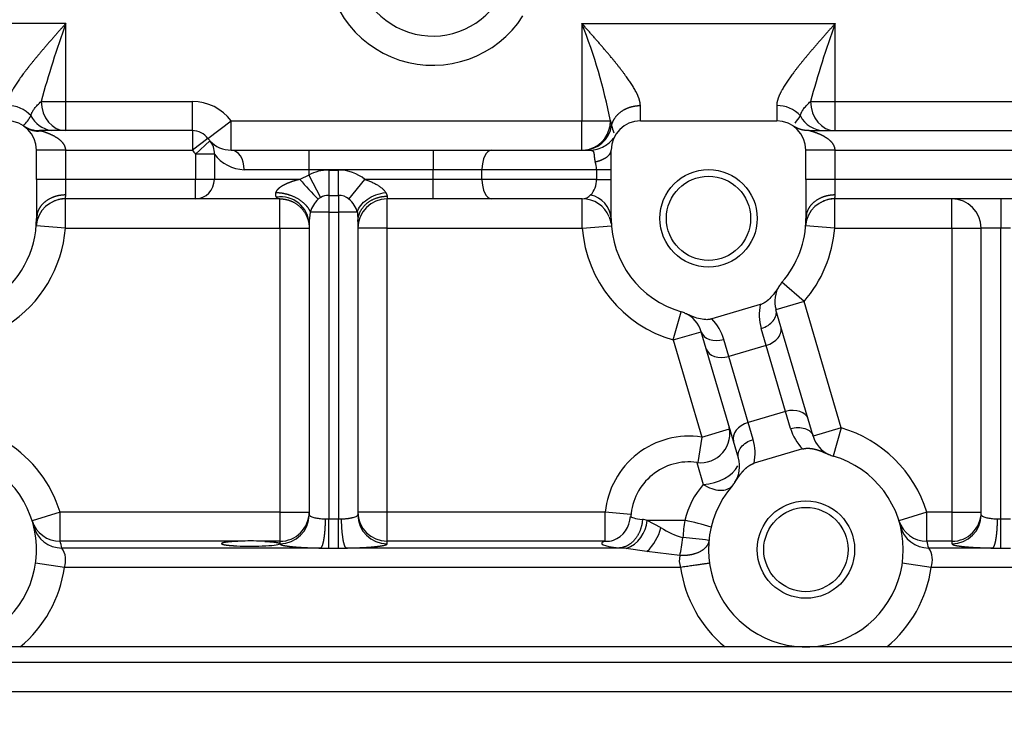
# Model space of a CAD drawing. Units: millimetres. Extents: x 0 to 408, y 0 to 202.
# Drawn here: x 208 to 220, y 131 to 140 of the extents above; entities that cross this region are included whole.
import ezdxf
from ezdxf.enums import TextEntityAlignment as Align
from ezdxf.lldxf.tags import DXFTag

# ---------------------------------------------------------------- set-up
doc = ezdxf.new("R2010")
doc.units = ezdxf.units.MM
doc.layers.add('G4L08-002_ALLCAT', color=7, linetype='Continuous')
doc.layers.add('Predeterminado', color=7, linetype='Continuous')
doc.styles.add('SEACAD_Arial', font='arial.ttf')
tags = doc.linetypes.add('HIDDEN2', pattern=[4.7625, 3.175, -1.5875]).pattern_tags.tags
tags[6:7] = [DXFTag(74, 4), DXFTag(75, 0), DXFTag(340, '0'), DXFTag(46, 0.0), DXFTag(50, 0.0), DXFTag(44, 0.0), DXFTag(45, 0.0)]
tags[4:5] = [DXFTag(74, 4), DXFTag(75, 0), DXFTag(340, '0'), DXFTag(46, 0.0), DXFTag(50, 0.0), DXFTag(44, 0.0), DXFTag(45, 0.0)]
doc.dimstyles.new('SOLE', dxfattribs={"dimtxt": 2.6, "dimasz": 2.08, "dimexe": 1.3, "dimexo": 1.3, "dimgap": 0.65, "dimtad": 1, "dimlfac": 8.333333, "dimdsep": 46, "dimtxsty": 'SEACAD_Arial', "dimblk1": '_SE_FILLED', "dimblk2": '_SE_FILLED', "dimsah": 1, "dimcen": 1.3, "dimadec": 0, "dimazin": 0, "dimtfac": 0.7, "dimtdec": 3, "dimtmove": 0, "dimatfit": 3, "dimfxl": 1, "dimarcsym": 0})

# ---------------------------------------------------------------- blocks, each defined once
blk = doc.blocks.new('SE3')
at = {"layer": 'G4L08-002_ALLCAT', "color": 7, "linetype": 'Continuous'}
for p, q in [((208.49, 139.944), (207.59, 139.944)), ((208.49, 138.984), (208.49, 139.944)), ((214.85, 139.944), (214.85, 138.744)), ((214.85, 139.944), (217.97, 139.944)), ((217.97, 138.984), (217.97, 139.944)), ((208.187, 138.984), (208.49, 138.984)), ((208.49, 138.984), (210.05, 138.984)), ((208.49, 138.624), (208.49, 138.984)), ((210.05, 138.624), (210.05, 138.984)), ((215.57, 138.744), (215.57, 138.933)), ((217.25, 138.933), (217.25, 138.744)), ((217.667, 138.984), (217.97, 138.984)), ((217.97, 138.984), (220.73, 138.984)), ((217.97, 138.624), (217.97, 138.984)), ((210.242, 138.528), (210.53, 138.744)), ((210.53, 138.744), (214.85, 138.744)), ((210.53, 138.384), (210.53, 138.744)), ((214.85, 138.384), (214.85, 138.744)), ((214.85, 138.744), (215.201, 138.744)), ((215.201, 138.744), (215.216, 138.687)), ((210.05, 138.624), (210.05, 138.384)), ((210.242, 138.528), (210.05, 138.384)), ((210.266, 138.499), (210.089, 138.336)), ((208.49, 138.384), (208.13, 138.384)), ((208.49, 138.024), (208.49, 138.384)), ((208.49, 138.384), (210.05, 138.384)), ((210.089, 138.336), (210.089, 138.024)), ((210.322, 138.336), (210.089, 138.336)), ((210.322, 138.336), (210.322, 138.024)), ((211.484, 138.384), (211.484, 138.144)), ((213.018, 138.384), (213.018, 138.144)), ((217.97, 138.384), (217.61, 138.384)), ((217.97, 138.024), (217.97, 138.384)), ((217.97, 138.384), (220.73, 138.384)), ((210.689, 138.144), (211.484, 138.144)), ((211.484, 138.077), (211.374, 138.024)), ((211.484, 138.144), (213.018, 138.144)), ((211.484, 138.144), (211.484, 138.077)), ((211.484, 138.077), (211.631, 137.802)), ((211.73, 138.139), (211.85, 138.139)), ((211.73, 138.139), (211.73, 137.827)), ((211.85, 137.827), (211.85, 138.139)), ((213.018, 138.024), (213.018, 138.144)), ((213.018, 138.144), (213.618, 138.144)), ((213.618, 138.144), (215.03, 138.144)), ((213.618, 138.024), (213.618, 138.144)), ((215.03, 138.144), (215.03, 138.024)), ((215.03, 138.144), (215.21, 138.144)), ((208.49, 138.024), (208.13, 138.024)), ((210.089, 138.024), (208.49, 138.024)), ((208.49, 137.832), (208.49, 138.024)), ((210.089, 137.784), (210.089, 138.024)), ((210.322, 138.024), (210.089, 138.024)), ((211.374, 138.024), (210.322, 138.024)), ((211.98, 137.781), (212.176, 138.024)), ((213.018, 138.024), (212.176, 138.024)), ((213.018, 137.784), (213.018, 138.024)), ((213.618, 138.024), (213.018, 138.024)), ((215.03, 138.024), (213.618, 138.024)), ((215.03, 138.024), (215.21, 138.024)), ((217.97, 138.024), (217.61, 138.024)), ((220.769, 138.024), (217.97, 138.024)), ((217.97, 137.832), (217.97, 138.024)), ((211.73, 137.827), (211.85, 137.827)), ((211.73, 137.827), (211.73, 137.619)), ((211.85, 137.827), (211.85, 137.619)), ((208.485, 137.424), (208.485, 137.784)), ((211.13, 137.424), (211.13, 137.784)), ((212.45, 137.816), (212.45, 137.784)), ((212.45, 137.424), (212.45, 137.784)), ((214.854, 137.424), (214.854, 137.784)), ((217.965, 137.424), (217.965, 137.784)), ((219.41, 137.424), (219.41, 137.784)), ((220.01, 137.784), (220.01, 137.424)), ((211.73, 137.619), (211.503, 137.619)), ((211.73, 137.619), (211.85, 137.619)), ((211.73, 137.619), (211.73, 133.841)), ((212.083, 137.619), (211.85, 137.619)), ((211.85, 137.619), (211.85, 133.841)), ((212.083, 137.619), (212.09, 137.504)), ((208.485, 137.424), (208.126, 137.452)), ((208.485, 137.424), (211.13, 137.424)), ((211.13, 137.424), (211.13, 133.925)), ((211.13, 137.424), (211.49, 137.424)), ((212.45, 137.424), (212.09, 137.424)), ((212.45, 137.424), (214.854, 137.424)), ((212.45, 133.925), (212.45, 137.424)), ((214.854, 137.424), (215.213, 137.452)), ((217.965, 137.424), (217.606, 137.452)), ((217.965, 137.424), (219.41, 137.424)), ((219.41, 137.424), (219.41, 133.925)), ((219.41, 137.424), (219.77, 137.424)), ((220.01, 137.424), (219.77, 137.424)), ((220.13, 137.424), (220.01, 137.424)), ((220.01, 133.841), (220.01, 137.424)), ((217.587, 136.52), (217.315, 136.756)), ((217.587, 136.52), (217.241, 136.418)), ((218.045, 134.962), (217.587, 136.52)), ((215.975, 136.046), (216.075, 136.391)), ((215.975, 136.046), (216.32, 136.147)), ((217.12, 135.979), (217.059, 136.188)), ((215.975, 136.046), (216.327, 134.849)), ((216.66, 135.843), (216.598, 136.052)), ((217.12, 135.979), (216.66, 135.843)), ((217.36, 135.165), (217.12, 135.979)), ((216.899, 135.029), (216.66, 135.843)), ((217.36, 135.165), (216.899, 135.029)), ((217.421, 134.955), (217.36, 135.165)), ((216.327, 134.849), (216.669, 134.95)), ((216.961, 134.82), (216.899, 135.029)), ((218.045, 134.962), (217.699, 134.86)), ((218.045, 134.962), (217.944, 134.616)), ((216.327, 134.849), (216.279, 134.536)), ((216.266, 134.537), (216.345, 134.267)), ((208.42, 133.925), (208.076, 133.819)), ((208.42, 133.566), (208.42, 133.925)), ((211.13, 133.925), (208.42, 133.925)), ((211.13, 133.925), (211.13, 133.566)), ((211.13, 133.925), (211.49, 133.925)), ((211.73, 133.841), (211.85, 133.841)), ((211.73, 133.483), (211.73, 133.841)), ((211.85, 133.483), (211.85, 133.841)), ((212.45, 133.925), (212.09, 133.925)), ((212.45, 133.566), (212.45, 133.925)), ((215.137, 133.925), (212.45, 133.925)), ((215.137, 133.566), (215.137, 133.925)), ((215.453, 133.894), (215.137, 133.925)), ((215.825, 133.733), (215.654, 133.824)), ((216.118, 133.824), (215.654, 133.824)), ((219.1, 133.925), (218.756, 133.819)), ((219.1, 133.566), (219.1, 133.925)), ((219.41, 133.925), (219.1, 133.925)), ((219.41, 133.925), (219.41, 133.566)), ((219.41, 133.925), (219.77, 133.925)), ((220.01, 133.841), (220.13, 133.841)), ((220.01, 133.483), (220.01, 133.841)), ((210.629, 133.566), (208.42, 133.566)), ((211.634, 133.483), (208.443, 133.483)), ((211.13, 133.566), (210.91, 133.566)), ((211.13, 133.566), (211.13, 133.537)), ((211.13, 133.537), (211.13, 133.535)), ((211.634, 133.483), (211.73, 133.483)), ((211.73, 133.483), (211.85, 133.483)), ((211.85, 133.483), (211.946, 133.483)), ((215.309, 133.483), (211.946, 133.483)), ((215.137, 133.566), (212.45, 133.566)), ((212.45, 133.535), (212.45, 133.566)), ((215.396, 133.476), (215.309, 133.483)), ((215.652, 133.439), (215.396, 133.476)), ((219.41, 133.566), (219.1, 133.566)), ((219.914, 133.483), (219.123, 133.483)), ((219.41, 133.566), (219.41, 133.535)), ((219.914, 133.483), (220.01, 133.483)), ((220.01, 133.483), (220.13, 133.483)), ((216.057, 133.391), (215.652, 133.439)), ((208.474, 133.244), (208.118, 133.295)), ((216.065, 133.244), (208.474, 133.244)), ((219.154, 133.244), (218.798, 133.295)), ((224.93, 133.244), (219.154, 133.244)), ((232.97, 131.712), (205.61, 131.712))]:
    blk.add_line(p, q, dxfattribs=at)
at = {"layer": 'G4L08-002_ALLCAT', "color": 7, "linetype": 'HIDDEN2'}
for p, q in [((215.57, 138.744), (217.25, 138.744)), ((210.05, 138.624), (208.168, 138.624)), ((217.648, 138.624), (220.73, 138.624)), ((208.13, 138.024), (208.13, 138.384)), ((210.53, 138.384), (211.484, 138.384)), ((211.484, 138.384), (213.018, 138.384)), ((213.018, 138.384), (213.738, 138.384)), ((213.738, 138.384), (214.946, 138.384)), ((215.21, 137.544), (215.21, 138.384)), ((217.61, 138.024), (217.61, 138.384)), ((208.13, 138.024), (208.13, 137.544)), ((217.61, 138.024), (217.61, 137.544)), ((208.31, 137.738), (208.322, 137.743)), ((210.089, 137.784), (208.485, 137.784)), ((211.13, 137.784), (210.089, 137.784)), ((213.018, 137.784), (212.45, 137.784)), ((213.738, 137.784), (213.018, 137.784)), ((214.854, 137.784), (213.738, 137.784)), ((217.79, 137.738), (217.802, 137.743)), ((220.769, 137.784), (217.965, 137.784)), ((208.137, 137.6), (208.129, 137.511)), ((217.617, 137.6), (217.609, 137.511)), ((211.49, 137.477), (211.49, 133.893)), ((212.09, 137.504), (212.09, 133.893)), ((219.77, 133.893), (219.77, 137.424)), ((217.047, 136.481), (216.449, 136.305)), ((217.303, 136.209), (217.241, 136.418)), ((216.382, 135.938), (216.32, 136.147)), ((217.638, 135.069), (217.303, 136.209)), ((216.717, 134.799), (216.382, 135.938)), ((217.699, 134.86), (217.638, 135.069)), ((216.778, 134.59), (216.717, 134.799)), ((217.57, 134.703), (216.972, 134.527)), ((207.927, 132.264), (206.93, 132.264)), ((216.613, 132.264), (207.927, 132.264)), ((216.613, 132.264), (207.927, 132.264)), ((217.61, 132.264), (216.613, 132.264)), ((218.607, 132.264), (217.61, 132.264)), ((224.93, 132.264), (218.607, 132.264)), ((224.93, 132.264), (218.607, 132.264)), ((232.97, 132.072), (205.61, 132.072))]:
    blk.add_line(p, q, dxfattribs=at)
for centre, radius in [((216.41, 137.544), 0.6), ((216.41, 137.544), 0.519), ((217.61, 133.464), 0.6), ((217.61, 133.464), 0.519)]:
    blk.add_circle(centre, radius, dxfattribs=at)
at = {"layer": 'G4L08-002_ALLCAT', "color": 7, "linetype": 'Continuous'}
for centre, radius, start, end in [((213.012, 140.749), 1.32, 176.6361, 327.3639), ((219.889, 135.822), 12.121, 160.1179, 164.8773), ((208.36, 137.392), 6.974, 11.1766, 21.4635), ((229.369, 135.822), 12.121, 160.1179, 164.8773), ((207.777, 138.548), 0.385, 42.2267, 91.0832), ((210.05, 138.384), 0.6, 36.8699, 90), ((217.257, 138.548), 0.385, 42.2268, 91.0832), ((207.352, 139.248), 0.836, 317.518, 328.0927), ((208.359, 138.957), 0.333, 206.7896, 261.5348), ((216.832, 139.248), 0.836, 320.6189, 328.0927), ((217.839, 138.957), 0.333, 206.7896, 269.1584), ((214.862, 138.743), 0.359, 270.1196, 351.0286), ((215.824, 138.825), 0.623, 192.8201, 201.3601), ((210.53, 138.744), 0.6, 216.8699, 222.7928), ((210.702, 138.615), 0.472, 216.2763, 268.3826), ((214.72, 138.145), 0.31, 359.872, 17.9219), ((211.73, 137.619), 0.52, 90, 118.2589), ((211.85, 137.619), 0.52, 51.1463, 90), ((213.839, 140.096), 3.22, 220.0558, 225.9664), ((214.753, 138.018), 0.277, 317.6807, 1.2072), ((208.237, 137.832), 0.253, 349.0299, 359.9692), ((211.73, 137.619), 0.208, 90, 118.2589), ((211.85, 137.619), 0.208, 51.1463, 90), ((214.851, 137.927), 0.143, 271.428, 318.3849), ((214.897, 137.524), 0.313, 3.5661, 78.8057), ((217.717, 137.832), 0.253, 349.0299, 359.9692), ((211.14, 137.459), 0.35, 2.9376, 98.8472), ((211.138, 137.858), 0.0742, 225.0964, 263.3694), ((211.848, 137.521), 0.358, 133.5825, 164.1683), ((211.712, 137.653), 0.169, 118.347, 130.9831), ((211.784, 137.543), 0.308, 14.2742, 50.513), ((212.824, 137.425), 1.336, 171.6435, 177.7838), ((206.93, 137.544), 1.56, 302.579, 355.5883), ((216.41, 137.544), 1.56, 184.4117, 253.8106), ((216.41, 137.544), 1.56, 318.9685, 355.5883), ((217.635, 136.357), 0.6, 168.1151, 196.3871), ((216.023, 135.883), 0.6, 16.3895, 44.6664), ((217.61, 133.464), 1.56, 17.1926, 73.8106), ((216.17, 133.824), 1.037, 81.3017, 174.4072), ((206.93, 133.464), 1.56, 17.1926, 57.421), ((217.13, 133.584), 1.04, 138.9684, 166.6577), ((211.13, 133.894), 0.359, 269.891, 359.8906), ((211.731, 134.908), 1.067, 267.888, 269.9475), ((211.849, 134.908), 1.067, 270.0519, 272.111), ((215.254, 133.851), 0.401, 290.805, 356.132), ((215.546, 133.441), 0.398, 74.1933, 82.7537), ((218.362, 133.469), 2.272, 171.0162, 176.4008), ((215.072, 129.068), 4.87, 73.6623, 77.602), ((219.41, 133.894), 0.359, 269.891, 359.8906), ((220.011, 134.908), 1.067, 267.888, 269.9475), ((208.442, 133.842), 0.359, 194.0935, 270.2013), ((215.201, 133.902), 0.646, 314.2622, 344.7971), ((216.322, 134.479), 0.896, 236.3245, 255.322), ((219.122, 133.842), 0.359, 194.0935, 270.2013), ((215.431, 125.855), 7.785, 82.7405, 85.1145), ((206.93, 133.105), 1.56, 14.0151, 17.1926), ((208.22, 133.333), 0.269, 340.7522, 33.9568), ((217.61, 133.105), 1.56, 14.0151, 17.1926), ((218.9, 133.333), 0.269, 340.7522, 33.9568), ((216.306, 133.332), 0.256, 166.5962, 200.0622), ((206.93, 133.464), 1.56, 309.7151, 351.8958), ((217.61, 133.464), 1.56, 188.1042, 230.2849), ((217.61, 133.464), 1.56, 309.7151, 351.8958)]:
    blk.add_arc(centre, radius, start, end, dxfattribs=at)
at = {"layer": 'G4L08-002_ALLCAT', "color": 7, "linetype": 'HIDDEN2'}
for centre, radius, start, end in [((213.012, 140.749), 0.96, 176.6361, 327.3639), ((207.77, 138.384), 0.36, 0, 90), ((208.168, 138.984), 0.36, 236.4426, 269.9999), ((215.57, 138.384), 0.36, 90, 180), ((217.25, 138.384), 0.36, 0.1263, 90), ((208.149, 138.896), 0.278, 235.0425, 276.5583), ((210.05, 138.384), 0.24, 36.8699, 90), ((215.824, 138.825), 0.623, 204.5373, 204.7599), ((210.53, 138.744), 0.36, 216.8699, 222.7928), ((210.53, 138.744), 0.36, 222.7928, 270), ((217.25, 138.384), 0.36, 0, 0.1263), ((208.485, 137.424), 0.36, 90, 175.5883), ((208.494, 137.427), 0.36, 91.2662, 118.5519), ((212.45, 137.424), 0.36, 90, 180), ((214.854, 137.424), 0.36, 22.8494, 89.9998), ((217.965, 137.424), 0.36, 90, 175.5883), ((217.974, 137.427), 0.36, 91.2662, 118.5518), ((219.41, 137.424), 0.36, 0, 90), ((206.93, 137.544), 1.2, 302.579, 0), ((214.902, 137.431), 0.314, 9.3567, 24.2191), ((216.41, 137.544), 1.2, 180, 253.8106), ((216.41, 137.544), 1.2, 318.9685, 0), ((217.587, 136.52), 0.36, 138.9685, 147.2263), ((217.587, 136.52), 0.36, 147.2313, 196.3845), ((215.975, 136.046), 0.36, 65.5528, 73.8106), ((215.975, 136.046), 0.36, 16.3895, 65.5528), ((216.313, 134.894), 0.36, 262.4178, 16.3895), ((218.045, 134.962), 0.36, 196.3895, 245.5528), ((217.61, 133.464), 1.2, 138.9685, 73.8106), ((216.433, 134.488), 0.36, 327.2263, 16.3895), ((218.045, 134.962), 0.36, 245.5528, 253.8106), ((206.93, 133.464), 1.2, 122.579, 57.421), ((216.17, 133.824), 0.72, 82.2796, 176.0251), ((216.433, 134.488), 0.36, 318.9685, 327.2263), ((208.419, 133.925), 0.359, 197.2776, 270.2113), ((215.122, 133.883), 0.325, 290.8623, 358.2396), ((219.099, 133.925), 0.359, 197.2776, 270.2113), ((210.77, 130.795), 2.775, 87.0943, 92.9057)]:
    blk.add_arc(centre, radius, start, end, dxfattribs=at)
at = {"layer": 'G4L08-002_ALLCAT', "color": 7, "linetype": 'Continuous'}
for centre, major_axis, ratio, start_param, end_param in [((208.49, 138.984), (0, -0.36), 0.840921, 4.712389, 6.283185), ((217.97, 138.984), (0, -0.36), 0.840921, 4.712389, 6.283185), ((214.85, 138.744), (0, -0.36), 0.976, 0.289987, 1.570796), ((210.089, 138.336), (0.176, 0.163), 0.93476, 5.502613, 6.283174), ((210.53, 138.144), (0, 0.24), 0.66249, 4.712389, 6.283185), ((213.738, 138.144), (0, 0.24), 0.5, 0, 1.570796), ((210.089, 138.024), (0, 0.24), 0.968246, 3.141593, 4.712389), ((213.738, 138.024), (0, -0.24), 0.5, 4.712389, 6.283185), ((217.011, 136.35), (-0.23, -0.068), 0.707107, 1.570796, 3.141593), ((216.55, 136.215), (-0.23, -0.068), 0.707107, 0, 1.570796), ((217.072, 136.141), (-0.23, -0.068), 0.707107, 1.570796, 3.141593), ((216.612, 136.006), (-0.23, -0.068), 0.707107, 0, 1.570796), ((217.408, 135.002), (-0.23, -0.068), 0.707107, 3.141593, 4.712389), ((216.947, 134.866), (-0.23, -0.068), 0.707107, 4.712389, 6.283185), ((217.997, 135.125), (0.409, -0.439), 0.999759, 4.24749, 4.741113), ((216.385, 134.651), (-0.107, -0.59), 0.99975, 1.542207, 2.035835), ((216.433, 134.488), (-0.345, -0.102), 0.570633, 1.151279, 2.695806), ((211.13, 133.925), (-0.36, 0), 0.996195, 1.570796, 3.141593), ((212.45, 133.925), (0.36, 0), 0.996195, 3.141593, 4.712389), ((212.45, 133.893), (0.36, 0), 0.996195, 3.141593, 4.712389), ((216.17, 133.873), (0.718, 0), 0.087156, 3.135537, 3.787194), ((219.41, 133.925), (-0.36, 0), 0.996195, 1.570796, 3.141593), ((215.137, 133.925), (-0.101, 0.346), 0.954713, 2.844299, 3.143134), ((216.057, 133.612), (0.048, 0.357), 0.103671, 4.05962, 4.726443), ((216.17, 133.54), (1.077, 0), 0.087156, 2.852, 3.787193)]:
    blk.add_ellipse(centre, major_axis=major_axis, ratio=ratio, start_param=start_param, end_param=end_param, dxfattribs=at)
at = {"layer": 'G4L08-002_ALLCAT', "color": 7, "linetype": 'HIDDEN2'}
for centre, major_axis, ratio, start_param, end_param in [((210.77, 133.537), (0.36, 0), 0.087489, 4.212399, 6.28318), ((210.77, 133.538), (0.359, 0), 0.087156, 1.06919, 1.167943)]:
    blk.add_ellipse(centre, major_axis=major_axis, ratio=ratio, start_param=start_param, end_param=end_param, dxfattribs=at)
at = {"layer": 'G4L08-002_ALLCAT', "color": 7, "linetype": 'Continuous'}
for points, degree, knots in [([(208.49, 139.944), (208.389, 139.83), (208.288, 139.716), (208.189, 139.602), (208.013, 139.392), (207.867, 139.188), (207.811, 139.097), (207.77, 139.008), (207.77, 138.933)], 5, [0, 0, 0, 0, 0, 0, 0.539345, 0.539345, 0.539345, 1, 1, 1, 1, 1, 1]), ([(215.57, 138.933), (215.57, 138.999), (215.538, 139.077), (215.491, 139.157), (215.354, 139.359), (215.179, 139.569), (215.071, 139.694), (214.96, 139.819), (214.85, 139.944)], 5, [0, 0, 0, 0, 0, 0, 0.408277, 0.408277, 0.408277, 1, 1, 1, 1, 1, 1]), ([(217.97, 139.944), (217.869, 139.83), (217.768, 139.716), (217.669, 139.602), (217.493, 139.392), (217.347, 139.188), (217.291, 139.097), (217.25, 139.008), (217.25, 138.933)], 5, [0, 0, 0, 0, 0, 0, 0.539345, 0.539345, 0.539345, 1, 1, 1, 1, 1, 1]), ([(208.062, 138.807), (208.063, 138.81), (208.064, 138.818), (208.067, 138.829), (208.071, 138.841), (208.077, 138.852), (208.083, 138.863), (208.09, 138.874), (208.097, 138.885), (208.113, 138.908), (208.142, 138.941), (208.172, 138.97), (208.187, 138.984)], 3, [0, 0, 0, 0, 0.063588, 0.126989, 0.190111, 0.252869, 0.315181, 0.37697, 0.438165, 0.498697, 0.755545, 1, 1, 1, 1]), ([(215.216, 138.687), (215.224, 138.722), (215.239, 138.757), (215.259, 138.789), (215.319, 138.857), (215.403, 138.905), (215.457, 138.923), (215.513, 138.933), (215.57, 138.933)], 5, [0, 0, 0, 0, 0, 0, 0.431232, 0.431232, 0.431232, 1, 1, 1, 1, 1, 1]), ([(217.542, 138.807), (217.542, 138.81), (217.544, 138.817), (217.546, 138.827), (217.55, 138.837), (217.554, 138.847), (217.559, 138.857), (217.565, 138.867), (217.571, 138.877), (217.578, 138.887), (217.594, 138.908), (217.622, 138.941), (217.652, 138.97), (217.667, 138.984)], 3, [0, 0, 0, 0, 0.056534, 0.112931, 0.169126, 0.225059, 0.280669, 0.335904, 0.390708, 0.445034, 0.498835, 0.755608, 1, 1, 1, 1]), ([(208.49, 138.384), (208.49, 138.407), (208.484, 138.43), (208.473, 138.45), (208.437, 138.499), (208.388, 138.534), (208.357, 138.552), (208.308, 138.576), (208.263, 138.594), (208.247, 138.6), (208.213, 138.611), (208.186, 138.619), (208.174, 138.622), (208.168, 138.624), (208.168, 138.624)], 5, [0, 0, 0, 0, 0, 0, 0.20083, 0.20083, 0.20083, 0.549593, 0.549593, 0.549593, 0.741912, 0.741912, 0.741912, 1, 1, 1, 1, 1, 1]), ([(217.97, 138.384), (217.97, 138.406), (217.964, 138.428), (217.954, 138.448), (217.921, 138.494), (217.878, 138.527), (217.851, 138.544), (217.808, 138.567), (217.767, 138.585), (217.753, 138.59), (217.711, 138.606), (217.677, 138.616), (217.658, 138.621), (217.648, 138.624), (217.648, 138.624)], 5, [0, 0, 0, 0, 0, 0, 0.19554, 0.19554, 0.19554, 0.501428, 0.501428, 0.501428, 0.670268, 0.670268, 0.670268, 1, 1, 1, 1, 1, 1]), ([(214.946, 138.384), (214.959, 138.384), (214.971, 138.382), (214.98, 138.379), (214.996, 138.365), (215.001, 138.336), (215, 138.312), (215.002, 138.279), (215.015, 138.24)], 5, [0, 0, 0, 0, 0, 0, 0.40956, 0.40956, 0.40956, 1, 1, 1, 1, 1, 1]), ([(211.374, 138.024), (211.336, 138.015), (211.298, 138.004), (211.262, 137.992), (211.207, 137.97), (211.157, 137.943), (211.14, 137.933), (211.111, 137.911), (211.09, 137.889), (211.084, 137.878), (211.079, 137.87), (211.077, 137.862)], 5, [0, 0, 0, 0, 0, 0, 0.48278, 0.48278, 0.48278, 0.742278, 0.742278, 0.742278, 1, 1, 1, 1, 1, 1]), ([(212.176, 138.024), (212.184, 138.021), (212.2, 138.016), (212.223, 138.007), (212.246, 137.998), (212.275, 137.985), (212.31, 137.967), (212.348, 137.944), (212.38, 137.921), (212.402, 137.901), (212.417, 137.885), (212.426, 137.873), (212.43, 137.866), (212.432, 137.862)], 3, [0, 0, 0, 0, 0.080029, 0.158066, 0.234184, 0.308468, 0.45875, 0.597311, 0.725866, 0.841621, 0.897153, 0.949774, 1, 1, 1, 1]), ([(208.49, 137.832), (208.433, 137.832), (208.377, 137.823), (208.323, 137.805), (208.239, 137.76), (208.18, 137.696), (208.159, 137.665), (208.145, 137.633), (208.137, 137.6)], 5, [0, 0, 0, 0, 0, 0, 0.5, 0.5, 0.5, 0.8755525, 0.8755525, 0.8755525, 0.8755525, 0.8755525, 0.8755525]), ([(211.077, 137.862), (211.131, 137.862), (211.186, 137.854), (211.242, 137.839), (211.348, 137.796), (211.431, 137.731), (211.465, 137.695), (211.489, 137.657), (211.503, 137.619)], 5, [0, 0, 0, 0, 0, 0, 0.5, 0.5, 0.5, 1, 1, 1, 1, 1, 1]), ([(212.083, 137.619), (212.09, 137.648), (212.105, 137.676), (212.146, 137.73), (212.173, 137.756), (212.236, 137.799), (212.272, 137.818), (212.35, 137.847), (212.391, 137.857), (212.432, 137.862)], 3, [0, 0, 0, 0, 0.25, 0.25, 0.5, 0.5, 0.75, 0.75, 1, 1, 1, 1]), ([(217.97, 137.832), (217.913, 137.832), (217.857, 137.823), (217.803, 137.805), (217.719, 137.76), (217.66, 137.696), (217.639, 137.665), (217.625, 137.633), (217.617, 137.6)], 5, [0, 0, 0, 0, 0, 0, 0.5, 0.5, 0.5, 0.8755525, 0.8755525, 0.8755525, 0.8755525, 0.8755525, 0.8755525]), ([(217.421, 134.955), (217.451, 134.964), (217.483, 134.969), (217.543, 134.969), (217.572, 134.964), (217.624, 134.947), (217.646, 134.934), (217.681, 134.901), (217.693, 134.882), (217.699, 134.86)], 3, [0, 0, 0, 0, 0.25, 0.25, 0.5, 0.5, 0.75, 0.75, 1, 1, 1, 1]), ([(216.778, 134.59), (216.772, 134.611), (216.772, 134.634), (216.783, 134.68), (216.795, 134.703), (216.829, 134.746), (216.851, 134.765), (216.902, 134.798), (216.931, 134.811), (216.961, 134.82)], 3, [0, 0, 0, 0, 0.25, 0.25, 0.5, 0.5, 0.75, 0.75, 1, 1, 1, 1]), ([(216.345, 134.267), (216.379, 134.245), (216.414, 134.228), (216.484, 134.203), (216.518, 134.196), (216.583, 134.194), (216.613, 134.198), (216.665, 134.217), (216.688, 134.232), (216.705, 134.252)], 3, [0, 0, 0, 0, 0.25, 0.25, 0.5, 0.5, 0.75, 0.75, 1, 1, 1, 1]), ([(211.49, 133.893), (211.49, 133.892), (211.49, 133.89), (211.492, 133.886), (211.495, 133.883), (211.498, 133.88), (211.501, 133.878), (211.508, 133.873), (211.522, 133.867), (211.545, 133.86), (211.571, 133.854), (211.599, 133.849), (211.629, 133.846), (211.66, 133.843), (211.681, 133.842), (211.691, 133.842)], 3, [0, 0, 0, 0, 0.053573, 0.102507, 0.146801, 0.186456, 0.221471, 0.251846, 0.383692, 0.502505, 0.60792, 0.710313, 0.809745, 0.906283, 1, 1, 1, 1]), ([(211.634, 133.483), (211.642, 133.488), (211.651, 133.502), (211.659, 133.526), (211.674, 133.592), (211.685, 133.684), (211.688, 133.735), (211.691, 133.788), (211.691, 133.842)], 5, [0, 0, 0, 0, 0, 0, 0.5, 0.5, 0.5, 1, 1, 1, 1, 1, 1]), ([(211.888, 133.842), (211.893, 133.842), (211.904, 133.842), (211.919, 133.843), (211.935, 133.844), (211.95, 133.846), (211.965, 133.847), (211.98, 133.849), (211.994, 133.852), (212.008, 133.854), (212.021, 133.857), (212.038, 133.861), (212.058, 133.867), (212.073, 133.874), (212.083, 133.88), (212.088, 133.886), (212.089, 133.891), (212.09, 133.893)], 3, [0, 0, 0, 0, 0.046526, 0.093748, 0.141678, 0.190323, 0.239694, 0.289799, 0.340645, 0.392241, 0.444595, 0.497713, 0.616485, 0.748321, 0.81367, 0.897568, 1, 1, 1, 1]), ([(219.77, 133.893), (219.77, 133.892), (219.77, 133.89), (219.772, 133.886), (219.775, 133.883), (219.778, 133.88), (219.781, 133.878), (219.788, 133.873), (219.802, 133.867), (219.825, 133.86), (219.851, 133.854), (219.879, 133.849), (219.909, 133.846), (219.94, 133.843), (219.961, 133.842), (219.971, 133.842)], 3, [0, 0, 0, 0, 0.053572, 0.102506, 0.1468, 0.186455, 0.22147, 0.251845, 0.383691, 0.502504, 0.60792, 0.710313, 0.809745, 0.906283, 1, 1, 1, 1]), ([(219.914, 133.483), (219.922, 133.488), (219.931, 133.502), (219.939, 133.526), (219.954, 133.592), (219.965, 133.684), (219.968, 133.735), (219.971, 133.788), (219.971, 133.842)], 5, [0, 0, 0, 0, 0, 0, 0.5, 0.5, 0.5, 1, 1, 1, 1, 1, 1]), ([(216.415, 133.578), (216.412, 133.544), (216.399, 133.512), (216.375, 133.483), (216.31, 133.432), (216.217, 133.4), (216.165, 133.391), (216.111, 133.388), (216.057, 133.391)], 5, [0, 0, 0, 0, 0, 0, 0.5, 0.5, 0.5, 1, 1, 1, 1, 1, 1]), ([(211.13, 133.535), (211.13, 133.532), (211.131, 133.53), (211.134, 133.528), (211.149, 133.52), (211.177, 133.513), (211.204, 133.509), (211.271, 133.5), (211.36, 133.493), (211.411, 133.49), (211.487, 133.486), (211.567, 133.484), (211.589, 133.484), (211.612, 133.483), (211.634, 133.483)], 5, [0, 0, 0, 0, 0, 0, 0.159137, 0.159137, 0.159137, 0.503534, 0.503534, 0.503534, 0.866385, 0.866385, 0.866385, 1, 1, 1, 1, 1, 1]), ([(211.946, 133.483), (211.995, 133.484), (212.044, 133.485), (212.091, 133.486), (212.181, 133.49), (212.259, 133.496), (212.295, 133.499), (212.365, 133.507), (212.413, 133.516), (212.433, 133.521), (212.446, 133.527), (212.449, 133.533), (212.45, 133.533), (212.45, 133.534), (212.45, 133.535)], 5, [0, 0, 0, 0, 0, 0, 0.295214, 0.295214, 0.295214, 0.592155, 0.592155, 0.592155, 0.95314, 0.95314, 0.95314, 1, 1, 1, 1, 1, 1]), ([(219.41, 133.535), (219.41, 133.532), (219.412, 133.529), (219.418, 133.526), (219.437, 133.518), (219.472, 133.511), (219.499, 133.507), (219.563, 133.499), (219.644, 133.493), (219.689, 133.49), (219.76, 133.487), (219.836, 133.485), (219.862, 133.484), (219.888, 133.483), (219.914, 133.483)], 5, [0, 0, 0, 0, 0, 0, 0.209001, 0.209001, 0.209001, 0.526669, 0.526669, 0.526669, 0.843498, 0.843498, 0.843498, 1, 1, 1, 1, 1, 1])]:
    blk.add_open_spline(points, degree=degree, knots=knots, dxfattribs=at)
at = {"layer": 'G4L08-002_ALLCAT', "color": 7, "linetype": 'HIDDEN2'}
for points, degree, knots in [([(217.648, 138.624), (217.627, 138.624), (217.606, 138.625), (217.585, 138.628), (217.543, 138.638), (217.504, 138.653), (217.485, 138.662), (217.466, 138.672), (217.449, 138.684)], 5, [0, 0, 0, 0, 0, 0, 0.5, 0.5, 0.5, 1, 1, 1, 1, 1, 1]), ([(214.946, 138.384), (215.009, 138.384), (215.072, 138.401), (215.167, 138.456), (215.204, 138.488), (215.233, 138.526)], 3, [0, 0, 0, 0, 0.5, 0.5, 0.8782365, 0.8782365, 0.8782365, 0.8782365]), ([(211.13, 137.784), (211.186, 137.784), (211.243, 137.773), (211.297, 137.751), (211.392, 137.686), (211.456, 137.591), (211.479, 137.537), (211.49, 137.48), (211.49, 137.424)], 5, [0, 0, 0, 0, 0, 0, 0.5, 0.5, 0.5, 1, 1, 1, 1, 1, 1]), ([(217.284, 136.715), (217.273, 136.698), (217.245, 136.655), (217.198, 136.589), (217.144, 136.534), (217.1, 136.503), (217.075, 136.491), (217.061, 136.485), (217.054, 136.483), (217.051, 136.482), (217.049, 136.481), (217.048, 136.481), (217.047, 136.481)], 3, [0, 0, 0, 0, 0.174102, 0.456059, 0.71363, 0.85274, 0.925409, 0.96249, 0.981212, 0.990617, 0.995331, 1, 1, 1, 1]), ([(216.449, 136.305), (216.449, 136.305), (216.448, 136.304), (216.446, 136.304), (216.442, 136.303), (216.435, 136.301), (216.421, 136.298), (216.393, 136.295), (216.339, 136.297), (216.266, 136.314), (216.19, 136.343), (216.143, 136.365), (216.124, 136.373)], 3, [0, 0, 0, 0, 0.004668, 0.009382, 0.018787, 0.037509, 0.074589, 0.147257, 0.286366, 0.543934, 0.813066, 1, 1, 1, 1]), ([(217.57, 134.703), (217.59, 134.709), (217.61, 134.712), (217.629, 134.713), (217.67, 134.711), (217.709, 134.704), (217.729, 134.699), (217.769, 134.687), (217.807, 134.673), (217.825, 134.665), (217.851, 134.654), (217.875, 134.643), (217.882, 134.64), (217.889, 134.637), (217.896, 134.634)], 5, [0, 0, 0, 0, 0, 0, 0.248347, 0.248347, 0.248347, 0.545658, 0.545658, 0.545658, 0.871748, 0.871748, 0.871748, 1, 1, 1, 1, 1, 1]), ([(216.736, 134.293), (216.74, 134.299), (216.744, 134.305), (216.748, 134.312), (216.762, 134.334), (216.778, 134.357), (216.79, 134.374), (216.814, 134.406), (216.841, 134.438), (216.855, 134.453), (216.884, 134.48), (216.918, 134.503), (216.934, 134.513), (216.953, 134.521), (216.972, 134.527)], 5, [0, 0, 0, 0, 0, 0, 0.128252, 0.128252, 0.128252, 0.454342, 0.454342, 0.454342, 0.751653, 0.751653, 0.751653, 1, 1, 1, 1, 1, 1]), ([(210.629, 133.566), (210.591, 133.565), (210.556, 133.563), (210.524, 133.561), (210.464, 133.555), (210.426, 133.548), (210.413, 133.544), (210.404, 133.537), (210.417, 133.53), (210.427, 133.527), (210.455, 133.521), (210.5, 133.516), (210.529, 133.514), (210.562, 133.511), (210.597, 133.51)], 5, [0, 0, 0, 0, 0, 0, 0.253379, 0.253379, 0.253379, 0.54548, 0.54548, 0.54548, 0.749481, 0.749481, 0.749481, 1, 1, 1, 1, 1, 1]), ([(210.942, 133.565), (210.978, 133.563), (211.011, 133.561), (211.041, 133.559), (211.086, 133.553), (211.114, 133.547), (211.123, 133.544), (211.129, 133.541), (211.13, 133.538), (211.13, 133.538), (211.13, 133.538), (211.13, 133.537)], 5, [0, 0, 0, 0, 0, 0, 0.530372, 0.530372, 0.530372, 0.970507, 0.970507, 0.970507, 1, 1, 1, 1, 1, 1]), ([(216.422, 133.295), (216.422, 133.294), (216.421, 133.294), (216.42, 133.294), (216.42, 133.294), (216.419, 133.294), (216.419, 133.294), (216.418, 133.294), (216.418, 133.294), (216.417, 133.295), (216.416, 133.295), (216.41, 133.294), (216.404, 133.293), (216.386, 133.291), (216.375, 133.289), (216.35, 133.285), (216.335, 133.283), (216.302, 133.278), (216.285, 133.276), (216.246, 133.27), (216.225, 133.268), (216.193, 133.263), (216.183, 133.261), (216.16, 133.258), (216.149, 133.256), (216.114, 133.251), (216.091, 133.248), (216.065, 133.244)], 3, [0, 0, 0, 0, 0.0625, 0.0625, 0.078125, 0.078125, 0.085937, 0.085937, 0.09375, 0.09375, 0.125, 0.125, 0.25, 0.25, 0.375, 0.375, 0.5, 0.5, 0.625, 0.625, 0.75, 0.75, 0.8125, 0.8125, 0.875, 0.875, 1, 1, 1, 1])]:
    blk.add_open_spline(points, degree=degree, knots=knots, dxfattribs=at)
blk.add_open_spline([(215.241, 138.534), (215.24, 138.535), (215.237, 138.532), (215.232, 138.525)], degree=3, dxfattribs=at)
at = {"layer": 'G4L08-002_ALLCAT', "color": 7, "linetype": 'Continuous'}
for points in [[(215.015, 138.24), (215.085, 138.256), (215.145, 138.281), (215.188, 138.313), (215.21, 138.348), (215.21, 138.384)], [(211.077, 137.862), (211.073, 137.849), (211.071, 137.836), (211.071, 137.824), (211.076, 137.813), (211.086, 137.805)], [(212.432, 137.862), (212.438, 137.852), (212.443, 137.843), (212.447, 137.833), (212.45, 137.824), (212.45, 137.816)], [(212.09, 137.504), (212.09, 137.602), (212.134, 137.7), (212.224, 137.778), (212.337, 137.816), (212.45, 137.816)], [(211.946, 133.483), (211.928, 133.492), (211.911, 133.541), (211.897, 133.628), (211.89, 133.735), (211.888, 133.842)], [(215.596, 133.836), (215.59, 133.728), (215.552, 133.621), (215.482, 133.535), (215.396, 133.489), (215.309, 133.483)]]:
    blk.add_open_spline(points, degree=5, dxfattribs=at)
blk = doc.blocks.new('DMBLK10')
at = {"layer": 'Predeterminado', "linetype": 'Continuous'}
for points in [[(261.039, 138.224), (260.692, 140.304), (260.345, 138.224)], [(261.039, 119.755), (260.345, 119.755), (260.692, 117.675)]]:
    blk.add_hatch(color=7, dxfattribs=at).paths.add_polyline_path(points)
at = {"layer": 'Predeterminado', "color": 7, "linetype": 'Continuous'}
for p, q in [((251.886, 140.304), (261.992, 140.304)), ((260.692, 140.304), (260.692, 117.675)), ((220.776, 117.675), (261.992, 117.675))]:
    blk.add_line(p, q, dxfattribs=at)
at = {"layer": 'Predeterminado', "color": 7, "linetype": 'Continuous', "style": 'SEACAD_Arial'}
blk.add_text('188.57', height=2.6, rotation=90, dxfattribs=at).set_placement((257.442, 123.394), align=Align.TOP_LEFT)
blk = doc.blocks.new('_SE_FILLED')
at = {"color": 0}
blk.add_line((0, 0), (-1, 0), dxfattribs=at)
blk.add_solid([(0, 0), (-1, -0.1665), (-1, 0.1665), (0, 0)], dxfattribs=at)
blk = doc.blocks.new('DMBLK11')
at = {"layer": 'Predeterminado', "linetype": 'Continuous'}
for points in [[(268.839, 180.704), (268.492, 182.784), (268.145, 180.704)], [(268.839, 119.755), (268.145, 119.755), (268.492, 117.675)]]:
    blk.add_hatch(color=7, dxfattribs=at).paths.add_polyline_path(points)
at = {"layer": 'Predeterminado', "color": 7, "linetype": 'Continuous'}
for p, q in [((214.847, 182.784), (269.792, 182.784)), ((268.492, 117.675), (268.492, 182.784)), ((220.776, 117.675), (269.792, 117.675))]:
    blk.add_line(p, q, dxfattribs=at)
at = {"layer": 'Predeterminado', "color": 7, "linetype": 'Continuous', "style": 'SEACAD_Arial'}
blk.add_text('542.57', height=2.6, rotation=90, dxfattribs=at).set_placement((265.242, 144.634), align=Align.TOP_LEFT)
blk = doc.blocks.new('DMBLK13')
at = {"layer": 'Predeterminado', "linetype": 'Continuous'}
for points in [[(203.01, 109.398), (203.01, 110.091), (200.93, 109.745)], [(251.23, 109.398), (253.31, 109.745), (251.23, 110.091)]]:
    blk.add_hatch(color=7, dxfattribs=at).paths.add_polyline_path(points)
at = {"layer": 'Predeterminado', "color": 7, "linetype": 'Continuous'}
for p, q in [((253.31, 160.34), (253.31, 108.445)), ((200.93, 118.484), (200.93, 108.445)), ((253.31, 109.745), (200.93, 109.745))]:
    blk.add_line(p, q, dxfattribs=at)
at = {"layer": 'Predeterminado', "color": 7, "linetype": 'Continuous', "style": 'SEACAD_Arial'}
blk.add_text('436.5', height=2.6, dxfattribs=at).set_placement((222.542, 112.995), align=Align.TOP_LEFT)
blk = doc.blocks.new('DMBLK16')
at = {"layer": 'Predeterminado', "linetype": 'Continuous'}
for points in [[(158.19, 101.598), (158.19, 102.291), (156.11, 101.945)], [(251.23, 101.598), (253.31, 101.945), (251.23, 102.291)]]:
    blk.add_hatch(color=7, dxfattribs=at).paths.add_polyline_path(points)
at = {"layer": 'Predeterminado', "color": 7, "linetype": 'Continuous'}
for p, q in [((253.31, 160.34), (253.31, 100.645)), ((156.11, 135.824), (156.11, 100.645)), ((156.11, 101.945), (253.31, 101.945))]:
    blk.add_line(p, q, dxfattribs=at)
at = {"layer": 'Predeterminado', "color": 7, "linetype": 'Continuous', "style": 'SEACAD_Arial'}
blk.add_text('810', height=2.6, dxfattribs=at).set_placement((201.658, 105.195), align=Align.TOP_LEFT)

msp = doc.modelspace()

# ---------------------------------------------------------------- block references
at = {"layer": 'Predeterminado'}
msp.add_blockref('SE3', (0, 0), dxfattribs=at)

# ---------------------------------------------------------------- dimensions: what is measured, and where the dimension line sits
at = {"layer": 'Predeterminado', "color": 7, "linetype": 'Continuous'}
for base, p1, p2, picture, middle in [((268.4919, 182.7838), (219.4763, 117.6749), (213.4286, 182.7838), 'DMBLK11', (268.4919, 150.2294)), ((260.6919, 117.6749), (250.5864, 140.3038), (219.4763, 117.6749), 'DMBLK10', (260.6919, 128.9894))]:
    dim = msp.add_linear_dim(base=base, p1=p1, p2=p2, angle=90, text='\\A1;<>', dimstyle='SOLE', dxfattribs=at)
    dim.commit()
    dim.dimension.update_dxf_attribs({"geometry": picture, "text_midpoint": middle, "dimtype": 160})
for base, p1, p2, picture, middle in [((253.3098, 101.9446), (156.1098, 137.1238), (253.3098, 166.9681), 'DMBLK16', (204.7098, 101.9446)), ((200.9298, 109.7446), (253.3098, 161.6396), (200.9298, 119.7838), 'DMBLK13', (227.1198, 109.7446))]:
    dim = msp.add_linear_dim(base=base, p1=p1, p2=p2, text='\\A1;<>', dimstyle='SOLE', dxfattribs=at)
    dim.commit()
    dim.dimension.update_dxf_attribs({"geometry": picture, "text_midpoint": middle, "dimtype": 160})

doc.saveas('drawing.dxf')
